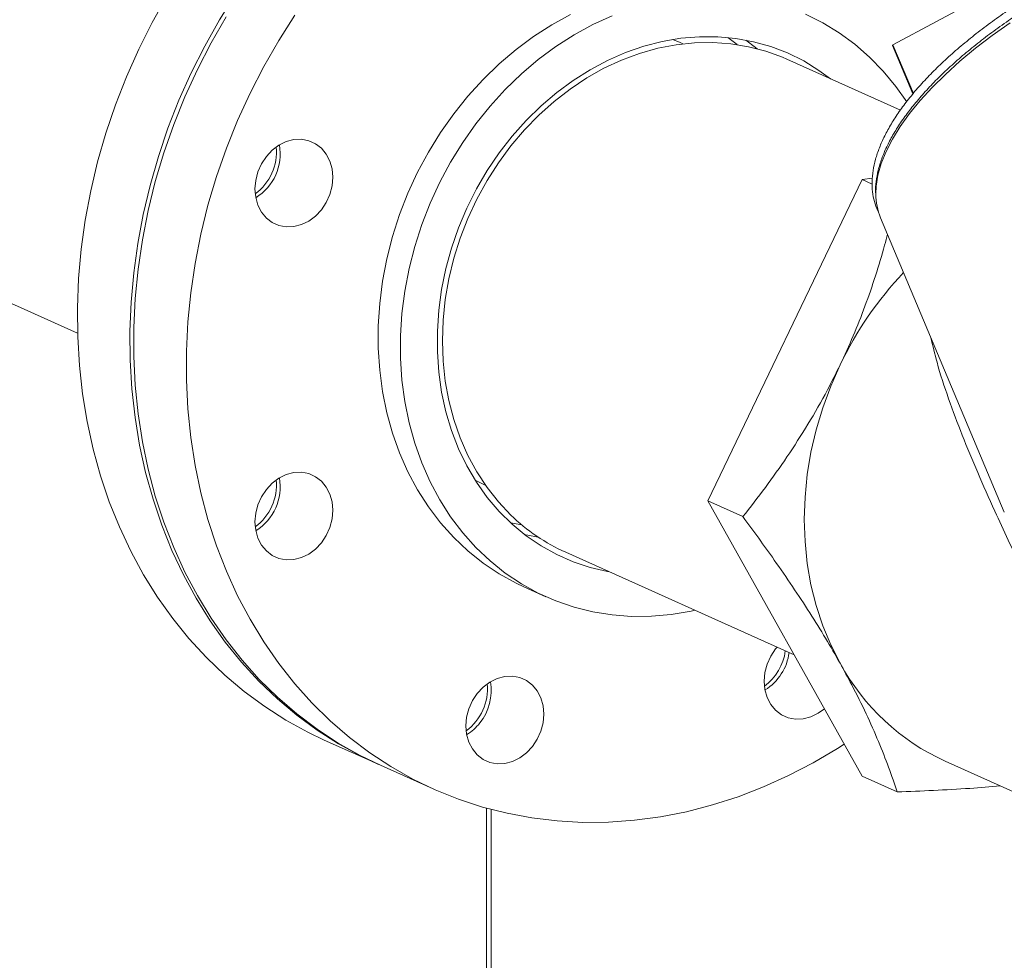
# Model space of a CAD drawing. Extents: x 19 to 29.5, y 3.1 to 8.3.
# Drawn here: x 27.2 to 27.5, y 6.6 to 6.9 of the extents above; entities that cross this region are included whole.
import ezdxf

# ---------------------------------------------------------------- set-up
doc = ezdxf.new("R2010")
doc.units = 0
doc.header["$MEASUREMENT"] = 0
doc.layers.get('0').update_dxf_attribs({"linetype": 'CONTINUOUS'})
doc.layers.add('D7', color=7, linetype='CONTINUOUS')

# ---------------------------------------------------------------- blocks, each defined once
blk = doc.blocks.new('A$C52CD38DD')
at = {"color": 7, "linetype": 'Continuous', "lineweight": 15}
for p, q in [((15.37524002952786, 5.030406468704673), (15.48801891043513, 5.090877619290191)), ((15.37510877508695, 5.030250076484359), (15.38088589260301, 5.016499731531447)), ((15.38101717445982, 5.016656058498109), (15.37524002952786, 5.030406468704673)), ((15.37732906315191, 5.011915592995344), (15.34510827828802, 5.026359775696918)), ((15.04581477661998, 4.992726484324665), (15.1440753690755, 4.948677465786508)), ((15.36649516580119, 4.992243664455017), (15.32274630004116, 4.901189985842148)), ((15.36940868242745, 4.992679029045826), (15.36649516580119, 4.992243664455017)), ((15.36649516580119, 4.992243664455017), (15.36935271683889, 4.990962659369581)), ((15.37172528212608, 4.981431091617171), (15.40679304194618, 4.897964935197187)), ((15.32274630004116, 4.901189985842148), (15.33268379537345, 4.896735128557294)), ((15.32274630004116, 4.901189985842148), (15.36649516580119, 4.823211027221152)), ((15.266807892271, 4.894991808868911), (15.27001947479318, 4.894410032720286)), ((15.28247183540374, 4.88663602721558), (15.34718799090388, 4.857624568378178)), ((15.2705395798614, 4.876882850248524), (15.27683455554436, 4.874060889850904)), ((15.21397923053667, 4.833438973159438), (15.22886599735448, 4.826765418165071)), ((15.22992933784169, 4.826288735665466), (15.24485863827898, 4.819596113371112)), ((15.39006827752977, 4.827421878820815), (15.51211876584196, 4.772708141727392)), ((15.36649516580119, 4.823211027221152), (15.37643266113348, 4.818756169936297)), ((15.26000664017396, 4.814129474802261), (15.26000664017396, 4.571328513507963)), ((15.26131667565393, 4.570741240668458), (15.26131667565393, 4.813773633712589))]:
    blk.add_line(p, q, dxfattribs=at)
at = {"color": 7, "linetype": 'Continuous', "lineweight": 15, "flags": 128}
for points in [[(15.16938879847487, 5.044158565879325), (15.16521863772144, 5.036754415601676), (15.16139279882145, 5.029153707042285), (15.15792310722368, 5.021379933555732), (15.15482028754605, 5.013457123430367), (15.15209393042634, 5.005409765618246), (15.14975246287817, 4.997262734041197), (15.14780312224356, 4.989041210706935), (15.14625193382268, 4.980770607872929), (15.14510369225006, 4.972476489498568), (15.14436194667459, 4.964184492228433), (15.14402898978934, 4.955920246150892), (15.14410585074496, 4.947709295576965), (15.14459229196864, 4.939577020084325), (15.14548680989844, 4.931548556070476), (15.14678663963069, 4.923648719057596), (15.14848776346619, 4.915901926989168), (15.15058492332865, 4.908332124755526), (15.15307163701711, 4.900962710181567), (15.15594021824207, 4.893816461705413), (15.15918180038336, 4.886915467971573), (15.16278636389635, 4.880281059556193), (15.16674276728179, 4.873933743035485), (15.17103878152353, 4.867893137601065), (15.17566112788777, 4.862177914418158), (15.18059551896678, 4.856805738914094), (15.18582670284051, 4.851793216175492), (15.19133851021941, 4.84715583962288), (15.19711390442272, 4.842907943121425), (15.20313503403794, 4.839062656675775), (15.20938328809849, 4.83563186584597), (15.21397923053667, 4.833438973159438)], [(15.18877715817165, 5.044669717076673), (15.18427556529268, 5.037485010884959), (15.18010540453925, 5.030080860607308), (15.17627956563926, 5.022480152047919), (15.1728098740415, 5.014706378561364), (15.16970705436386, 5.006783568435999), (15.16698069724415, 4.99873621062388), (15.16463922969598, 4.990589179046831), (15.16268988906137, 4.982367655712569), (15.16113870064049, 4.974097052878561), (15.15999045906787, 4.9658029345042), (15.1592487134924, 4.957510937234067), (15.15891575660715, 4.949246691156526), (15.15899261756277, 4.941035740582597), (15.15947905878646, 4.932903465089957), (15.16037357671625, 4.92487500107611), (15.1616734064485, 4.91697516406323), (15.16337453028401, 4.909228371994802), (15.16547169014646, 4.90165856976116), (15.16795840383492, 4.894289155187201), (15.17082698505989, 4.887142906711047), (15.17406856720118, 4.880241912977205), (15.17767313071417, 4.873607504561825), (15.1816295340996, 4.867260188041119), (15.18592554834135, 4.861219582606697), (15.19054789470558, 4.85550435942379), (15.19548228578459, 4.850132183919728), (15.20071346965833, 4.845119661181126), (15.20622527703722, 4.840482284628514), (15.21200067124053, 4.836234388127059), (15.21802180085576, 4.832389101681407), (15.2242700549163, 4.828958310851604), (15.22939831563001, 4.826528522480102)], [(15.22992933784169, 4.826288735665466), (15.22414542692772, 4.82909282293841), (15.21793830795763, 4.832602178552715), (15.21196185822912, 4.836523897776177), (15.20623455060583, 4.840845858799421), (15.2007740878674, 4.845554702688606), (15.19559734799123, 4.850635874677124), (15.1907203319836, 4.856073669153549), (15.18615811442151, 4.861851278206782), (15.18192479685799, 4.867950843578337), (15.17803346423502, 4.874353511861207), (15.17449614443875, 4.881039492774651), (15.17132377112195, 4.887988120334819), (15.16852614990873, 4.895177916732138), (15.16611192808595, 4.902586658717972), (15.1640885678749, 4.910191446295421), (15.16246232336604, 4.917968773501894), (15.16123822118795, 4.925894601064698), (15.16042004497032, 4.933944430705049), (15.16001032364894, 4.94209338086084), (15.16001032364894, 4.950316263594143), (15.16042004497033, 4.958587662445659), (15.16123822118796, 4.966882010995555), (15.16246232336605, 4.975173671887793), (15.16408856787492, 4.983437016073729), (15.16611192808597, 4.99164650203004), (15.16852614990875, 4.999776754706101), (15.17132377112198, 5.007802643956815), (15.17449614443878, 5.015699362218452), (15.17803346423506, 5.023442501187411), (15.18192479685802, 5.031008127264878), (15.18615811442155, 5.038372855534217)], [(15.20564963242093, 5.038821299748045), (15.20108741485884, 5.031680233239861), (15.19685409729532, 5.024315504970524), (15.19296276467235, 5.016749878893057), (15.18942544487608, 5.009006739924098), (15.18625307155927, 5.001110021662459), (15.18345545034605, 4.993084132411747), (15.18104122852326, 4.984953879735686), (15.1790178683122, 4.976744393779375), (15.17739162380334, 4.968481049593439), (15.17616752162526, 4.960189388701201), (15.17534934540761, 4.951895040151303), (15.17493962408624, 4.943623641299789), (15.17493962408624, 4.935400758566487), (15.17534934540761, 4.927251808410693), (15.17616752162524, 4.919201978770346), (15.17739162380333, 4.91127615120754), (15.17901786831219, 4.903498824001067), (15.18104122852325, 4.895894036423618), (15.18345545034603, 4.888485294437785), (15.18625307155925, 4.881295498040465), (15.18942544487605, 4.874346870480295), (15.19296276467232, 4.867660889566853), (15.19685409729528, 4.861258221283983), (15.2010874148588, 4.855158655912426), (15.2056496324209, 4.849381046859197), (15.21052664842852, 4.843943252382772), (15.21570338830469, 4.838862080394254), (15.22116385104313, 4.834153236505069), (15.22689115866642, 4.829831275481823), (15.23286760839492, 4.825909556258361), (15.23907472736502, 4.822400200644058), (15.2454933297277, 4.819314055856003), (15.25210357595089, 4.816660660990877), (15.25888503414233, 4.814448217540146), (15.26581674320338, 4.81268356403973), (15.27287727761859, 4.811372154932467), (15.28004481368068, 4.810518043708758), (15.28729719694644, 4.810123870377444), (15.29461201071483, 4.810190853305706), (15.30196664531566, 4.810718785453149), (15.30933836799489, 4.811706035011762), (15.31670439318015, 4.813149550449733), (15.32404195290973, 4.815044869943572), (15.331328367207, 4.817386135169338), (15.33854111418294, 4.82016610941039), (15.34565789964999, 4.823376199925663), (15.35265672603212, 4.827006484509337), (15.35951596035807, 4.831045742159809), (15.36142058572529, 4.832256072455648)], [(15.40844154881289, 5.036681410299529), (15.40340118166086, 5.033093275851154), (15.39864700403478, 5.02944600559999), (15.39420125071705, 5.025756657440528), (15.39008471402241, 5.022042486061165), (15.38631664655455, 5.018320862245846), (15.38291467116366, 5.014609191632768), (15.37989469852633, 5.01092483331006), (15.37727085273291, 5.00728501862918), (15.37505540523071, 5.003706770615716), (15.37325871743174, 5.00020682435451), (15.37188919225347, 4.996801548721452), (15.37095323481929, 4.993506869827979), (15.37045522250244, 4.990338196536364), (15.37037033800783, 4.988068185434443)], [(15.28385623318387, 5.038972247763322), (15.27853622913767, 5.036057949873969), (15.27336720313694, 5.032743575126165), (15.26837610408981, 5.029046403135167), (15.26358895327563, 5.024985709243811), (15.25903070868216, 5.020582664029805), (15.25472513488605, 5.015860222932123), (15.25069467915545, 5.010843006571989), (15.2469603544203, 5.005557172392354), (15.24354162972063, 5.000030278285099), (15.24045632870403, 4.994291138916948), (15.23772053670141, 4.988369675503142), (15.23534851686549, 4.982296759812069), (15.23335263580936, 4.976104053214161), (15.2317432991327, 4.969823841614181), (15.23052889717175, 4.963488867127442), (15.22971576125602, 4.957132157377599), (15.22930813069967, 4.950786853305903), (15.22930813069967, 4.94448603638968), (15.22971576125601, 4.938262556170827), (15.23052889717174, 4.932148858993511), (15.23174329913269, 4.926176818843951), (15.23335263580935, 4.920377571174221), (15.23534851686547, 4.914781350576408), (15.23772053670139, 4.909417333153462), (15.24045632870402, 4.904313484408489), (15.24354162972061, 4.899496413445583), (15.24696035442028, 4.894991234242266), (15.25069467915543, 4.890821434716845), (15.25472513488603, 4.88700875427328), (15.25903070868214, 4.883573070461996), (15.2635889532756, 4.880532295347535), (15.26837610408977, 4.877902282123364), (15.2705395798614, 4.876882850248524)], [(15.31908010000253, 4.870224991156519), (15.3180257742933, 4.869995721416354), (15.31237753714465, 4.869037953712603), (15.30673666421967, 4.868536161679287), (15.30113256441788, 4.868492961427719), (15.29559445492073, 4.868908578184007), (15.2901512088668, 4.869780845114827), (15.28483120482059, 4.871105214624293), (15.27966217881987, 4.872874782063018), (15.27467107977273, 4.875080321725745), (15.26988392895857, 4.877710334949917), (15.26532568436509, 4.880751110064375), (15.26102011056899, 4.884186793875662), (15.2569896548384, 4.887999474319226), (15.25325533010324, 4.892169273844647), (15.24983660540357, 4.896674453047964), (15.24675130438697, 4.90149152401087), (15.24401551238435, 4.906595372755845), (15.24164349254844, 4.911959390178792), (15.23964761149231, 4.917555610776603), (15.23803827481565, 4.923354858446334), (15.2368238728547, 4.929326898595892), (15.23601073693898, 4.93544059577321), (15.23560310638262, 4.941664075992062), (15.23560310638263, 4.947964892908285), (15.23601073693898, 4.954310196979982), (15.23682387285471, 4.960666906729823), (15.23803827481566, 4.967001881216563), (15.23964761149233, 4.973282092816545), (15.24164349254845, 4.979474799414451), (15.24401551238437, 4.985547715105525), (15.24675130438699, 4.991469178519331), (15.24983660540359, 4.99720831788748), (15.25325533010326, 5.002735211994736), (15.25698965483842, 5.00802104617437), (15.26102011056902, 5.013038262534504), (15.26532568436512, 5.017760703632188), (15.2698839289586, 5.022163748846195), (15.27467107977276, 5.026224442737547), (15.2796621788199, 5.029921614728547), (15.28483120482063, 5.033235989476353), (15.29015120886683, 5.036150287365704), (15.29559445492076, 5.038649314596832)], [(15.3504373749511, 5.03907208150425), (15.35532968920396, 5.036652727873014), (15.36000543504806, 5.033815484091397), (15.36444023530958, 5.030575142234728), (15.36861096899345, 5.026948595945058), (15.37249589182543, 5.022954752355515), (15.37607474961674, 5.018614433517286), (15.37913117043114, 5.014257258837453)], [(15.29486045235358, 4.881082362169892), (15.29435146332773, 4.881173844646442), (15.28937837807717, 4.882328597601528), (15.28455210753512, 4.883929413477077), (15.27990167746048, 4.885966664778053), (15.27545505608692, 4.888428099235423), (15.2712389859186, 4.891298913492733), (15.26727882289758, 4.89456184213525), (15.26359838391024, 4.898197261526184), (15.26021980354971, 4.902183307825561), (15.25716340099581, 4.906496008481922), (15.25444755781315, 4.911109426406066), (15.25208860740216, 4.915995815959761), (15.25010073676819, 4.92112578982128), (15.24849590119914, 4.926468495724203), (15.24728375236495, 4.931991802006582), (15.24647158027132, 4.937662490854541), (15.24606426941681, 4.943446458078109), (15.24606426941681, 4.949308918217834), (15.24647158027133, 4.955214613748636), (15.24728375236495, 4.961128027122701), (15.24849590119915, 4.967013594376201), (15.2501007367682, 4.972835919015147), (15.25208860740218, 4.978559984894085), (15.25444755781316, 4.984151366807296), (15.25716340099583, 4.989576437526051), (15.26021980354973, 4.994802570036708), (15.26359838391026, 4.999798333763417), (15.26727882289761, 5.004533683595305), (15.27123898591863, 5.008980140581297), (15.27545505608695, 5.013110963205893), (15.27990167746051, 5.016901308215774), (15.28455210753514, 5.020328380030065), (15.28937837807721, 5.023371567835628), (15.29435146332776, 5.02601256954293), (15.29944145456696, 5.028235501856946), (15.3046177399886, 5.030026995801183), (15.30984918880307, 5.031376277120263), (15.31510433846164, 5.032275231077572), (15.32035158387594, 5.032718451258235), (15.32555936749462, 5.032703272083937), (15.33069636909422, 5.032229784844013), (15.3357316941427, 5.031300837146443), (15.34063505960272, 5.029922015791978), (15.34537697605746, 5.028101613174485), (15.34992892506341, 5.025850577409502), (15.35426353066363, 5.023182446490988), (15.35749689522943, 5.020806110655005)], [(15.26690650775855, 4.897200323844839), (15.2633725932279, 4.900936219519899), (15.26014951912596, 4.905014671440229), (15.25725715677635, 4.909410534593521), (15.25471333855477, 4.91409670702166), (15.25253374794645, 4.919044296913315), (15.25073182285229, 4.924222800731563), (15.24931867273969, 4.929600291278341), (15.24830301014902, 4.93514361453623), (15.24769109697788, 4.940818594073999), (15.24748670587447, 4.946590241755681), (15.2476910969779, 4.952422973454047), (15.24830301014904, 4.958280828438596), (15.24931867273973, 4.96412769108542), (15.25073182285234, 4.969927513542013), (15.25253374794651, 4.975644537974301), (15.25471333855484, 4.98124351702555), (15.25725715677643, 4.986689931128064), (15.26014951912605, 4.991950201327782), (15.263372593228, 4.996991896309705), (15.26690650775866, 5.001783932347738), (15.2707294749598, 5.006296764946191), (15.27481792496738, 5.010502570991427), (15.27914665112752, 5.014375420290602), (15.28368896540403, 5.017891435439937), (15.2884168629189, 5.021028939036839), (15.29330119461178, 5.023768587328311), (15.29831184695357, 5.026093489471606), (15.30341792760636, 5.027989311671908), (15.30858795588501, 5.029444365554923), (15.31379005684596, 5.030449680229609), (15.3189921578069, 5.030999057596695), (15.32416218608554, 5.031089110562025), (15.32926826673834, 5.030719283919126), (15.33427891908012, 5.029891857772229), (15.339163250773, 5.028611933478677), (15.34389114828787, 5.026887402197357), (15.34510827828802, 5.026359775696918)], [(15.31569751631816, 5.030704101525581), (15.31473152019074, 5.031135748035394), (15.31277606319765, 5.031933072262937)], [(15.33101966034306, 5.030483765380959), (15.33030966017666, 5.031063780646976), (15.32844856874493, 5.032494291120996)], [(15.33671723423828, 5.029313670230646), (15.33629619388532, 5.029655201900185), (15.33347852010032, 5.031775275768306)], [(15.37510877508695, 5.030250076484359), (15.37510561611539, 5.030265806810963), (15.37510961367645, 5.030287159845594), (15.37512188956049, 5.030310579410481), (15.37514197201218, 5.03033516550488), (15.37516908927416, 5.030359973298973), (15.37520219924526, 5.030384049443143), (15.37524002952786, 5.030406468704673)], [(15.19758730814938, 4.981347993114131), (15.1962130294095, 4.983010368560135), (15.19519184818069, 4.984988655292209), (15.19456300788491, 4.98720682886068), (15.19435067450203, 4.989579646099273), (15.19456300788491, 4.992015920972202), (15.1951918481807, 4.994422028802379), (15.19621302940951, 4.99670550421525), (15.19758730814938, 4.998778594531286), (15.19926187163907, 5.000561632052246), (15.20117236734276, 5.001986095646137), (15.20324537598198, 5.002997243975894), (15.20540123299726, 5.003556219178266), (15.20755709001256, 5.003641540149697), (15.20963009865178, 5.00324992805311), (15.21154059435546, 5.002396432321754), (15.21321515784514, 5.001113852317939), (15.21458943658503, 4.999451476871934), (15.21561061781383, 4.997473190139859), (15.21623945810963, 4.995255016571388), (15.2164517914925, 4.992882199332795), (15.21623945810963, 4.990445924459866), (15.21561061781383, 4.988039816629691), (15.21458943658503, 4.98575634121682), (15.21321515784514, 4.983683250900784), (15.21154059435546, 4.981900213379824), (15.20963009865177, 4.980475749785933), (15.20755709001255, 4.979464601456174), (15.20540123299726, 4.978905626253804), (15.20324537598197, 4.978820305282371), (15.20117236734275, 4.97921191737896), (15.19926187163907, 4.980065413110315), (15.19758730814938, 4.981347993114131)], [(15.36023723197421, 4.93971614014254), (15.35758938195583, 4.933732570941963), (15.35532333189409, 4.927600978872508), (15.35345175446013, 4.92135565428423), (15.35198511627416, 4.91503152356557), (15.35093161937182, 4.90866395382081), (15.35029715533515, 4.902288555082889), (15.35008527234438, 4.895940981167648), (15.35029715533515, 4.889656730283241), (15.35093161937182, 4.883470946509739), (15.35198511627416, 4.877418223259191), (15.35345175446013, 4.871532409815227), (15.35532333189409, 4.865846422034133), (15.35758938195583, 4.860392058266031), (15.36023723197421, 4.855199821525607)], [(15.20540123299724, 4.884571891152127), (15.20324537598195, 4.884486570180695), (15.20117236734273, 4.884878182277284), (15.19926187163905, 4.885731678008639), (15.19758730814936, 4.887014258012455), (15.19621302940948, 4.888676633458459), (15.19519184818067, 4.890654920190535), (15.19456300788488, 4.892873093759004), (15.19435067450201, 4.895245910997598), (15.19456300788488, 4.897682185870526), (15.19519184818068, 4.900088293700701), (15.19621302940949, 4.902371769113573), (15.19758730814937, 4.90444485942961), (15.19926187163906, 4.906227896950568), (15.20117236734274, 4.907652360544461), (15.20324537598195, 4.908663508874218), (15.20540123299725, 4.90922248407659), (15.20755709001254, 4.909307805048023), (15.20963009865175, 4.908916192951434), (15.21154059435544, 4.908062697220078), (15.21321515784512, 4.906780117216263), (15.214589436585, 4.905117741770258), (15.21561061781381, 4.903139455038183), (15.21623945810961, 4.900921281469714), (15.21645179149248, 4.898548464231119), (15.21623945810961, 4.896112189358192), (15.21561061781381, 4.893706081528016), (15.214589436585, 4.891422606115144), (15.21321515784512, 4.889349515799108), (15.21154059435544, 4.887566478278147), (15.20963009865175, 4.886142014684257), (15.20755709001254, 4.885130866354498), (15.20540123299724, 4.884571891152127)], [(15.25679945308707, 4.907065480300828), (15.25758937928931, 4.906665731675041), (15.25966067408567, 4.905702149148881)], [(15.27069125805891, 4.89171509345865), (15.27175820285648, 4.891476844066037), (15.27468378370393, 4.890935022886229)], [(15.35577954941727, 4.842310781970998), (15.35401260336248, 4.841012959621477), (15.35193959472327, 4.840001811291717), (15.34978373770798, 4.839442836089347), (15.34762788069268, 4.839357515117914), (15.34555487205347, 4.839749127214503), (15.34364437634978, 4.840602622945859), (15.3419698128601, 4.841885202949674), (15.34059553412022, 4.843547578395679), (15.33957435289141, 4.845525865127755), (15.33894551259562, 4.847744038696224), (15.33873317921274, 4.850116855934816), (15.33894551259562, 4.852553130807745), (15.33957435289141, 4.854959238637921), (15.34059553412022, 4.857242714050793), (15.3419698128601, 4.85931580436683), (15.34236019385889, 4.859788810585762)], [(15.2730203494657, 4.831582136666597), (15.27134578597601, 4.829799099145637), (15.26943529027232, 4.828374635551745), (15.26736228163311, 4.827363487221987), (15.26520642461782, 4.826804512019617), (15.26305056760252, 4.826719191048184), (15.26097755896331, 4.827110803144773), (15.25906706325963, 4.827964298876129), (15.25739249976994, 4.829246878879943), (15.25601822103006, 4.830909254325947), (15.25499703980125, 4.832887541058025), (15.25436819950545, 4.835105714626494), (15.25415586612258, 4.837478531865086), (15.25436819950546, 4.839914806738015), (15.25499703980126, 4.842320914568191), (15.25601822103006, 4.844604389981061), (15.25739249976994, 4.8466774802971), (15.25906706325963, 4.848460517818058), (15.26097755896332, 4.84988498141195), (15.26305056760253, 4.850896129741709), (15.26520642461782, 4.851455104944078), (15.26736228163312, 4.851540425915511), (15.26943529027233, 4.851148813818924), (15.27134578597601, 4.850295318087566), (15.2730203494657, 4.849012738083754), (15.27439462820558, 4.847350362637748), (15.27541580943439, 4.845372075905672), (15.27604464973018, 4.843153902337203), (15.27625698311305, 4.840781085098609), (15.27604464973018, 4.838344810225681), (15.27541580943438, 4.835938702395504), (15.27439462820558, 4.833655226982634), (15.2730203494657, 4.831582136666597)]]:
    blk.add_lwpolyline(points, dxfattribs=at)
at = {"color": 7, "linetype": 'Continuous', "lineweight": 15}
for centre, radius, start, end in [((15.18571937755779, 5.000054057132797), 0.01473344036839303, 306.2172232908824, 5.490559808039471), ((15.1869493570176, 4.999502800993058), 0.01456595582195925, 301.5706147304631, 10.09893936362062), ((15.38817313493855, 4.988245725645648), 0.01780368217765008, 180.5713690738729, 202.505085175382), ((15.45225501657614, 4.895701778993573), 0.1020026307033222, 136.511863373561, 154.4370676463369), ((15.18694874674499, 4.905169210901505), 0.0145665312140804, 301.6098261904086, 10.09795690697868), ((15.18571937755762, 4.905720322031204), 0.0147334403685701, 306.2172232971839, 5.490559800688002), ((15.30478924154691, 4.936267313726752), 0.05441811479381786, 225.8817123248528, 245.7882629668189), ((15.33003843103976, 4.860629430167652), 0.01480174753721811, 306.3280957951822, 352.6343040452575), ((15.33132690292411, 4.860033934285264), 0.01456351357819156, 301.6372250865756, 352.9843347240877), ((15.41689612813319, 4.886139529035809), 0.06455614621993845, 208.637617413326, 245.4445359801388), ((15.24552456917822, 4.847952942898708), 0.01473344036856381, 306.2172232969367, 5.490559800587081), ((15.24677604864928, 4.847411140296199), 0.01454313231332185, 321.0806010807795, 10.07712487806996), ((15.24742833342424, 4.846586788095923), 0.01351973862158492, 300.9862043088273, 322.0621064356305)]:
    blk.add_arc(centre, radius, start, end, dxfattribs=at)
for points, knots in [([(15.55714690636903, 5.059814811961747), (15.55709848982598, 5.060022031802927), (15.55683861606954, 5.061134275576334), (15.55597515680225, 5.063001949978396), (15.55455058692332, 5.065386782192515), (15.55271688218896, 5.067572331302191), (15.55052218929583, 5.069568700246261), (15.54795919981261, 5.071366080742621), (15.54503747437461, 5.072957837174243), (15.54176711084423, 5.074335163100987), (15.5381634661199, 5.07549061811244), (15.53424432423375, 5.076418590287352), (15.53002905483135, 5.077115474314194), (15.52553743271811, 5.077579382807707), (15.52078946590641, 5.077809705794429), (15.51580520313284, 5.077806785678483), (15.51060532206822, 5.077571747403118), (15.50521121399359, 5.077106475375535), (15.49964500801151, 5.076413623978199), (15.49392954653802, 5.075496637462928), (15.48808832683052, 5.074359767484127), (15.48214542016695, 5.073008083317697), (15.47612537687238, 5.071447473304627), (15.47005312261116, 5.069684637596183), (15.46395384946779, 5.067727072861812), (15.45785290411903, 5.065583049757793), (15.45177567464544, 5.063261583904891), (15.44574747709023, 5.06077240101437), (15.43979346533199, 5.058125906771577), (15.43393850238155, 5.055333137556515), (15.42820704271243, 5.052405707886889), (15.42262300400872, 5.049355743565609), (15.41720967996195, 5.046195829351356), (15.41198964712249, 5.042938949207976), (15.4069846701337, 5.039598418937686), (15.40221561335602, 5.036187814339421), (15.39770236063972, 5.032720894912879), (15.39346374566286, 5.029211523387723), (15.38951749621966, 5.025673582006592), (15.38588019707882, 5.02212088784227), (15.38256727780984, 5.018567112273644), (15.37959303256835, 5.015025714553142), (15.376970681652, 5.011509909883832), (15.37471246810402, 5.008032701977598), (15.37282989736534, 5.00460721414672), (15.37133372247628, 5.001247141760915), (15.37023390826849, 4.99796733948136), (15.36953786725195, 4.994783797913239), (15.369253231284, 4.991715560148398), (15.36937178275515, 4.988777440565791), (15.36992270275828, 4.986002769492568), (15.37059238476945, 4.983916564002804), (15.37120712950769, 4.98282210917997), (15.37136809577937, 4.982535534441878)], [0, 0, 0, 0, 0.004497319765721888, 0.02413917450173234, 0.0437387137538307, 0.06336652321682902, 0.08311246133872562, 0.103023230742634, 0.1230962019428282, 0.1432957175704379, 0.1635760572548876, 0.183897584312614, 0.2042325055348994, 0.2245609144798902, 0.2448763084583395, 0.265176354377465, 0.2854609992570284, 0.3057313212507292, 0.3259888795848184, 0.3462353684157509, 0.366472445384137, 0.3867016566351127, 0.4069244132349011, 0.4271419938418762, 0.4473555599850482, 0.4675661767785951, 0.4877748354930826, 0.507982476371437, 0.5281900111391838, 0.5483981135904632, 0.5686076298829121, 0.5888195065008265, 0.6090347438325818, 0.6292544198579424, 0.6494797143535528, 0.6697119325662912, 0.6899525258272227, 0.7102031038114792, 0.730465428119983, 0.7507413678461107, 0.7710327819349777, 0.791341266055535, 0.8116676577919513, 0.832011129852278, 0.8523676288047353, 0.8727244489095449, 0.8930568968392624, 0.913329223461788, 0.9334942454492999, 0.9535051308097304, 0.9733386657544868, 0.9930189307779635, 1, 1, 1, 1]), ([(15.55349970408683, 5.065351882841693), (15.55283404136447, 5.065990845776042), (15.55145548945051, 5.067314103856329), (15.54891899873784, 5.069063513597611), (15.54600331483696, 5.070658740599994), (15.54273100299632, 5.072034930116462), (15.53912758456793, 5.073190487829898), (15.535208099796, 5.074118224183497), (15.53099265824552, 5.074814960581625), (15.52650083627222, 5.075278696453633), (15.52175269504297, 5.075508853239038), (15.51676826943622, 5.07550576572188), (15.51156824143039, 5.075270561588766), (15.50617400181193, 5.074805125205563), (15.50060768048244, 5.07411211167145), (15.49489212027881, 5.07319496576984), (15.48905081892095, 5.072057939750392), (15.48310784806064, 5.070706103474206), (15.47708775833164, 5.069145345869149), (15.47101547562857, 5.067382367664154), (15.46491619218728, 5.065424666092946), (15.45881525475486, 5.063280512357426), (15.45273805140087, 5.060958922601015), (15.44670989807616, 5.058469623030621), (15.44075594850752, 5.055823019806462), (15.43490106545224, 5.053030149741971), (15.42916970305169, 5.05010262775062), (15.42358577856299, 5.047052579978615), (15.41817258519828, 5.043892591494117), (15.41295269895909, 5.040635646523862), (15.40794788387223, 5.037295061082485), (15.40317900362757, 5.033884411130144), (15.39866594132575, 5.030417456264155), (15.39442752994294, 5.026908059280007), (15.39048149618946, 5.023370102323462), (15.38684442503178, 5.019817402690961), (15.38353174138125, 5.01626363050859), (15.38055775291467, 5.012722249051286), (15.37793562568195, 5.009206457683828), (15.37567780201653, 5.005729318538927), (15.37379504002432, 5.002303736598716), (15.37230088007164, 4.998944223934338), (15.37119489579689, 4.995662594436498), (15.37052312958864, 4.992486149217038), (15.37023444336011, 4.990092100333754), (15.37030876081687, 4.988802573599134), (15.37032652410759, 4.988494352095458)], [0, 0, 0, 0, 0.02124037936911044, 0.04398769023599664, 0.06692029059687067, 0.08999742607925729, 0.1131668630138063, 0.1363833269002461, 0.1596150713007362, 0.1828393679768883, 0.2060487923292681, 0.2292406814282919, 0.2524149760599464, 0.2755729085746105, 0.2987162605404496, 0.3218469674789478, 0.3449669231008752, 0.3680778937024952, 0.3911814912523233, 0.414279176457455, 0.437372276225314, 0.4604620073317187, 0.4835495022081727, 0.50663583500796, 0.5297220473228146, 0.5528089086885163, 0.5758973860650488, 0.598988560803479, 0.6220835758569364, 0.6451836628429845, 0.6682901696974447, 0.691404587718959, 0.7145285751153241, 0.7376639709996854, 0.7608127880363011, 0.7839771616346177, 0.8071592154691248, 0.8303607721446942, 0.8535827876418008, 0.8768243149194126, 0.9000807195911048, 0.9233374744357496, 0.9465663614494509, 0.9697265277710019, 0.9927640622862457, 1, 1, 1, 1]), ([(15.36023723197421, 4.93971614014254), (15.36150825014429, 4.942460717323268), (15.36405044391641, 4.947950211635932), (15.36738538995897, 4.956416409993043), (15.37031958727523, 4.964988208680877), (15.37245478226847, 4.971828588775479), (15.37341434328394, 4.975744173613938), (15.37367231947963, 4.976796871320769)], [0, 0, 0, 0, 0.225745475880704, 0.451518913244338, 0.6831387322392991, 0.9148124370390766, 1, 1, 1, 1]), ([(15.42021868992002, 4.863498300101417), (15.41879283865204, 4.866645108710056), (15.41593949627419, 4.872942345006521), (15.41184246846109, 4.881697809985409), (15.40787837305058, 4.890158613941159), (15.4036128920061, 4.899364842172696), (15.39918730332439, 4.909272248599519), (15.39477730762234, 4.919838107807035), (15.39091460288562, 4.930219422094885), (15.38786092961547, 4.939460899734874), (15.38652022251187, 4.945181316598838), (15.38597120983063, 4.947523797959528)], [0, 0, 0, 0, 0.09309397545529481, 0.1862950163572337, 0.2817795881549619, 0.3772870316055688, 0.5089759830994295, 0.6407447234862244, 0.7724557817496288, 0.9068218099029658, 0.9999999999999999, 0.9999999999999999, 0.9999999999999999, 0.9999999999999999]), ([(15.33268379537345, 4.896735128557294), (15.33482341582856, 4.899473737318868), (15.33910203263423, 4.904950156018952), (15.34529367796547, 4.91368808871686), (15.35120528450659, 4.922886543191394), (15.35622629642682, 4.931625854855859), (15.3590589675564, 4.937339513749372), (15.36023723197421, 4.93971614014254)], [0, 0, 0, 0, 0.2093621919497332, 0.4186633151738593, 0.6330557264797688, 0.8473676042753602, 1, 1, 1, 1]), ([(15.36023723197421, 4.855199821525607), (15.35888798764308, 4.857552847400592), (15.35618933185954, 4.862259190603103), (15.35164496285796, 4.869548101705584), (15.3467755027553, 4.876953366149611), (15.34050666328513, 4.88606235708415), (15.33568409603999, 4.892641805785356), (15.33268379537345, 4.896735128557294)], [0, 0, 0, 0, 0.1741520036304159, 0.3483255782281247, 0.5270093609312746, 0.7057347139951989, 1, 1, 1, 1]), ([(15.37643266113348, 4.818756169936297), (15.37564864131116, 4.821057901337506), (15.37408083035677, 4.825660692749345), (15.37116928614713, 4.833038342703778), (15.36771284864462, 4.84083693742636), (15.36404449781483, 4.848277804172421), (15.36135566577005, 4.853166389013328), (15.36023723197421, 4.855199821525607)], [0, 0, 0, 0, 0.2093621919497329, 0.4186633151738582, 0.6330557264797676, 0.8473676042753603, 1, 1, 1, 1]), ([(15.40566791729865, 4.820428751625094), (15.40280892908242, 4.820193714289783), (15.39658221969747, 4.819681816698427), (15.38678992501464, 4.819140180316744), (15.37986302249247, 4.818883355492796), (15.37643266113348, 4.818756169936297)], [0, 0, 0, 0, 0.2999770772148417, 0.6533325570778991, 1, 1, 1, 1])]:
    blk.add_open_spline(points, degree=3, knots=knots, dxfattribs=at)

msp = doc.modelspace()

# ---------------------------------------------------------------- block references
at = {"layer": 'D7', "color": 7, "linetype": 'Continuous'}
msp.add_blockref('A$C52CD38DD', (12.10331283876147, 1.81867019785178), dxfattribs=at)

doc.saveas('drawing.dxf')
